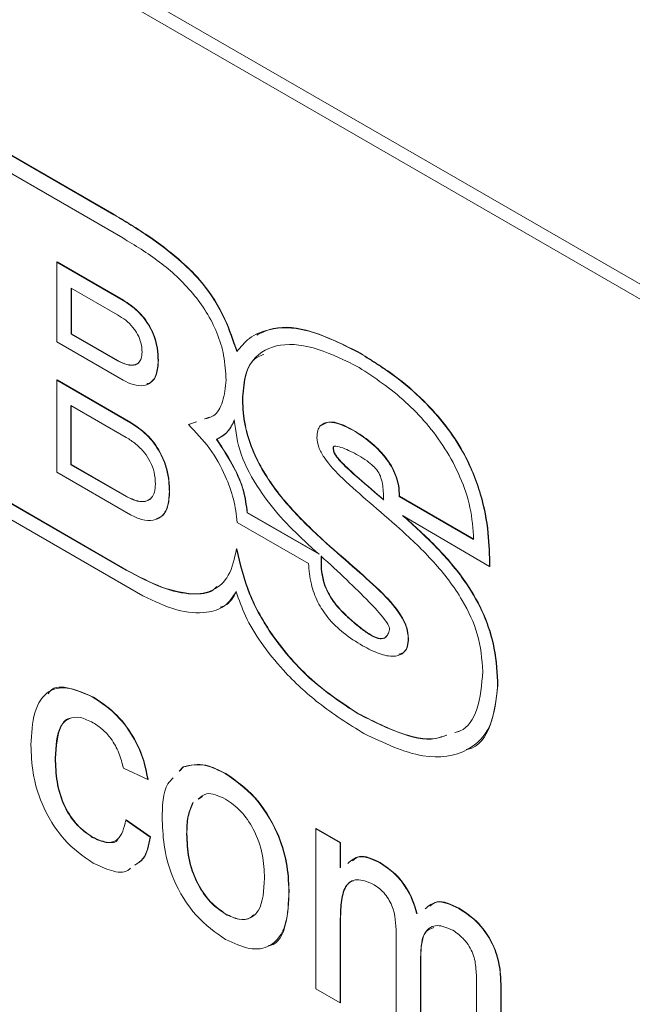
# Model space of a CAD drawing. Units: millimetres. Extents: x 2 to 278, y 1 to 215.
# Drawn here: x 246 to 249, y 189 to 192 of the extents above; entities that cross this region are included whole.
import ezdxf

# ---------------------------------------------------------------- set-up
doc = ezdxf.new("R2010")
doc.units = ezdxf.units.MM

msp = doc.modelspace()

# ---------------------------------------------------------------- linework, layer by layer
at = {"color": 7, "linetype": 'Continuous', "lineweight": 0}
for p, q in [((258.997, 185.3131), (240.1384, 196.1999)), ((259.0972, 185.1986), (240.1797, 196.1194)), ((246.5943, 191.5862), (246.0655, 191.8915)), ((246.5955, 191.5869), (246.0667, 191.8922)), ((246.1215, 191.7906), (246.6279, 191.4982)), ((246.5943, 191.5862), (246.5955, 191.5869)), ((246.3785, 191.4067), (246.3797, 191.4074)), ((246.3785, 191.1043), (246.3785, 191.4067)), ((246.3785, 191.4067), (246.6295, 191.2618)), ((246.3797, 191.4074), (246.6307, 191.2625)), ((246.6087, 191.2075), (246.4335, 191.3087)), ((246.4335, 191.3087), (246.4335, 191.1341)), ((246.4347, 191.308), (246.4347, 191.1348)), ((246.6295, 191.2618), (246.6307, 191.2625)), ((246.4335, 191.1341), (246.4347, 191.1348)), ((246.4335, 191.1341), (246.6087, 191.033)), ((246.4347, 191.1348), (246.6099, 191.0337)), ((246.6295, 190.9594), (246.3785, 191.1043)), ((247.518, 191.0661), (247.5192, 191.0668)), ((246.6087, 191.033), (246.6099, 191.0337)), ((246.7621, 191.033), (246.7633, 191.0337)), ((246.3785, 190.9597), (246.3797, 190.9604)), ((246.3785, 190.6112), (246.3785, 190.9597)), ((246.3785, 190.9597), (246.6573, 190.7987)), ((246.3797, 190.9604), (246.6585, 190.7994)), ((246.6414, 190.7431), (246.432, 190.8639)), ((246.432, 190.8639), (246.432, 190.6397)), ((246.4332, 190.8632), (246.4332, 190.6404)), ((247.0811, 190.8843), (247.0823, 190.885)), ((246.9568, 190.8199), (246.9385, 190.8134)), ((246.6573, 190.7987), (246.6585, 190.7994)), ((246.9073, 190.8022), (246.8766, 190.7914)), ((246.8766, 190.7914), (246.8778, 190.7921)), ((246.9059, 190.802), (246.8778, 190.7921)), ((247.4996, 190.77), (247.5008, 190.7707)), ((246.983, 190.7353), (246.9842, 190.736)), ((247.4241, 190.7045), (247.4253, 190.7052)), ((246.6416, 190.2401), (245.8503, 190.6969)), ((246.6428, 190.2408), (245.8515, 190.6976)), ((245.809, 190.6601), (246.7037, 190.1436)), ((246.432, 190.6397), (246.4332, 190.6404)), ((246.432, 190.6397), (246.6414, 190.5188)), ((246.4332, 190.6404), (246.6426, 190.5195)), ((246.6573, 190.4502), (246.3785, 190.6112)), ((246.6414, 190.5188), (246.6426, 190.5195)), ((246.8045, 190.5383), (246.8057, 190.539)), ((247.674, 190.5194), (247.6752, 190.5201)), ((247.9561, 190.3566), (247.674, 190.5194)), ((247.9573, 190.3573), (247.6752, 190.5201)), ((247.0985, 190.4579), (247.0997, 190.4586)), ((247.3713, 190.3004), (247.0985, 190.4579)), ((247.3671, 190.3042), (247.0997, 190.4586)), ((247.6865, 190.4477), (248.0165, 190.2546)), ((247.6959, 190.4412), (247.6925, 190.4442)), ((247.6947, 190.4405), (247.6959, 190.4412)), ((247.0617, 190.4212), (247.3314, 190.2655)), ((247.398, 190.3421), (247.3992, 190.3428)), ((247.0585, 190.3205), (247.0597, 190.3212)), ((248.0165, 190.2546), (248.0177, 190.2552)), ((246.6416, 190.2401), (246.6428, 190.2408)), ((247.4855, 190.0567), (247.4867, 190.0574)), ((247.7089, 189.9813), (247.7101, 189.982)), ((248.0472, 189.8014), (248.0484, 189.8021)), ((246.5161, 189.7586), (246.5173, 189.7593)), ((247.5193, 189.6962), (247.5205, 189.6969)), ((247.9051, 189.6319), (247.8865, 189.6261)), ((246.3726, 189.5282), (246.3738, 189.5289)), ((246.7226, 189.4479), (246.6305, 189.4905)), ((246.8418, 189.4786), (246.8568, 189.4952)), ((246.843, 189.4793), (246.858, 189.4959)), ((246.8568, 189.4952), (246.858, 189.4959)), ((246.7226, 189.4479), (246.7238, 189.4486)), ((247.0176, 189.4691), (247.0188, 189.4698)), ((246.9306, 189.3838), (246.9144, 189.3735)), ((246.6397, 189.2937), (246.6409, 189.2944)), ((246.6397, 189.2937), (246.7318, 189.2299)), ((246.6409, 189.2944), (246.733, 189.2306)), ((247.3592, 189.2612), (247.3604, 189.2619)), ((247.3592, 188.655), (247.3592, 189.2612)), ((247.3592, 189.2612), (247.4514, 189.208)), ((247.3604, 189.2619), (247.4525, 189.2087)), ((246.513, 189.2286), (246.5142, 189.2292)), ((246.7318, 189.2299), (246.733, 189.2306)), ((246.8699, 189.2409), (246.8711, 189.2416)), ((247.4514, 189.208), (247.4525, 189.2087)), ((247.4514, 189.208), (247.4514, 189.1135)), ((247.4525, 189.2087), (247.4525, 189.1142)), ((247.6013, 189.1321), (247.6025, 189.1328)), ((247.2568, 189.0257), (247.258, 189.0264)), ((247.9001, 188.9596), (247.9013, 188.9603)), ((247.0176, 188.9373), (247.0188, 188.938)), ((247.4514, 188.9106), (247.4525, 188.9113)), ((247.4525, 188.9113), (247.4525, 188.6025)), ((247.4514, 188.9106), (247.4514, 188.6018)), ((247.6632, 188.4795), (247.6632, 188.8662)), ((247.7553, 188.7722), (247.7565, 188.7729)), ((247.7553, 188.7722), (247.7553, 188.4263)), ((247.7565, 188.7729), (247.7565, 188.427)), ((247.4514, 188.6018), (247.3592, 188.655)), ((247.9671, 188.304), (247.9671, 188.6789)), ((248.0592, 188.665), (248.0604, 188.6657)), ((248.0592, 188.665), (248.0592, 188.2509)), ((248.0604, 188.6657), (248.0604, 188.2516)), ((247.4514, 188.6018), (247.4525, 188.6025))]:
    msp.add_line(p, q, dxfattribs=at)
for points, knots in [([(247.0595, 191.0677), (247.0459, 191.1088), (247.016, 191.1992), (246.94, 191.3208), (246.8425, 191.4171), (246.7299, 191.5047), (246.6436, 191.5565), (246.5943, 191.5862)], [0, 0, 0, 0, 0.172455, 0.379792, 0.53048, 0.731592, 1, 1, 1, 1]), ([(247.0607, 191.0684), (247.0471, 191.1095), (247.0172, 191.1999), (246.9412, 191.3215), (246.8437, 191.4178), (246.7311, 191.5053), (246.6448, 191.5572), (246.5955, 191.5869)], [0, 0, 0, 0, 0.172455, 0.379792, 0.53048, 0.731592, 1, 1, 1, 1]), ([(246.6279, 191.4982), (246.6747, 191.4701), (246.7655, 191.4154), (246.8749, 191.3157), (246.9464, 191.2187), (246.9877, 191.1378), (247.0148, 191.0479), (247.0176, 190.9908), (247.0191, 190.9602)], [0, 0, 0, 0, 0.259613, 0.504294, 0.619495, 0.734392, 0.857507, 1, 1, 1, 1]), ([(246.6295, 191.2618), (246.6482, 191.2495), (246.6848, 191.2255), (246.7264, 191.1723), (246.7488, 191.1222), (246.7603, 191.0776), (246.7614, 191.0487), (246.7621, 191.033)], [0, 0, 0, 0, 0.262638, 0.514536, 0.654613, 0.812515, 1, 1, 1, 1]), ([(246.6307, 191.2625), (246.6494, 191.2502), (246.686, 191.2262), (246.7276, 191.173), (246.75, 191.1229), (246.7615, 191.0783), (246.7626, 191.0494), (246.7633, 191.0337)], [0, 0, 0, 0, 0.262638, 0.514536, 0.654613, 0.812515, 1, 1, 1, 1]), ([(246.7012, 191.0662), (246.7005, 191.0777), (246.6992, 191.0989), (246.6859, 191.1328), (246.6654, 191.1627), (246.6388, 191.1885), (246.6189, 191.201), (246.6087, 191.2075)], [0, 0, 0, 0, 0.2108655, 0.3895958, 0.5613353, 0.7736399, 1, 1, 1, 1]), ([(247.518, 191.0661), (247.4514, 191.0994), (247.3329, 191.1588), (247.194, 191.1611), (247.1079, 191.1252), (247.0745, 191.0856), (247.0595, 191.0677)], [0, 0, 0, 0, 0.370413, 0.659867, 0.84661, 1, 1, 1, 1]), ([(247.5192, 191.0668), (247.453, 191.0995), (247.3351, 191.1576), (247.204, 191.1658), (247.1512, 191.1383), (247.1359, 191.1303)], [0, 0, 0, 0, 0.4761039, 0.848149, 1, 1, 1, 1]), ([(247.0811, 190.8843), (247.083, 190.9151), (247.0867, 190.9738), (247.1282, 191.0586), (247.2231, 191.1048), (247.3672, 191.0859), (247.4704, 191.0341), (247.5224, 191.008)], [0, 0, 0, 0, 0.134679, 0.257286, 0.494977, 0.745543, 1, 1, 1, 1]), ([(246.6087, 191.033), (246.6204, 191.0273), (246.6442, 191.0157), (246.6724, 191.0149), (246.69, 191.0257), (246.6996, 191.0419), (246.7006, 191.0578), (246.7012, 191.0662)], [0, 0, 0, 0, 0.2631781, 0.5362228, 0.6796343, 0.8298666, 1, 1, 1, 1]), ([(247.0823, 190.885), (247.0845, 190.9153), (247.0887, 190.9732), (247.1144, 191.0383), (247.1479, 191.0516), (247.162, 191.0572)], [0, 0, 0, 0, 0.3879939, 0.7412104, 1, 1, 1, 1]), ([(248.0165, 190.2546), (248.0156, 190.296), (248.0138, 190.3829), (247.9867, 190.5301), (247.9286, 190.6721), (247.8497, 190.7913), (247.7614, 190.8897), (247.6483, 190.9859), (247.5642, 191.0376), (247.518, 191.0661)], [0, 0, 0, 0, 0.136964, 0.287336, 0.447788, 0.553573, 0.675424, 0.821486, 1, 1, 1, 1]), ([(248.0177, 190.2552), (248.0168, 190.2967), (248.015, 190.3836), (247.9879, 190.5308), (247.9298, 190.6728), (247.8509, 190.792), (247.7626, 190.8904), (247.6495, 190.9866), (247.5654, 191.0383), (247.5192, 191.0668)], [0, 0, 0, 0, 0.136964, 0.287336, 0.447788, 0.553573, 0.675424, 0.821486, 1, 1, 1, 1]), ([(246.6099, 191.0337), (246.6217, 191.0279), (246.6456, 191.0161), (246.6728, 191.0165), (246.6877, 191.0226), (246.6906, 191.0279), (246.6908, 191.0282)], [0, 0, 0, 0, 0.3824162, 0.7791694, 0.9875564, 1, 1, 1, 1]), ([(246.7621, 191.033), (246.7609, 191.0149), (246.7586, 190.9815), (246.7375, 190.9497), (246.7069, 190.9368), (246.6698, 190.9397), (246.6426, 190.953), (246.6295, 190.9594)], [0, 0, 0, 0, 0.233634, 0.429534, 0.609083, 0.811503, 1, 1, 1, 1]), ([(246.7633, 191.0337), (246.762, 191.0157), (246.7596, 190.9827), (246.7418, 190.9527), (246.7251, 190.9471), (246.7191, 190.9451)], [0, 0, 0, 0, 0.4328673, 0.7958229, 1, 1, 1, 1]), ([(247.5224, 191.008), (247.582, 190.9686), (247.6978, 190.8919), (247.8314, 190.7363), (247.9087, 190.5925), (247.9487, 190.4719), (247.9536, 190.3963), (247.9561, 190.3566)], [0, 0, 0, 0, 0.287197, 0.558239, 0.696739, 0.840355, 1, 1, 1, 1]), ([(247.0191, 190.9602), (247.0164, 190.9321), (247.011, 190.8769), (246.981, 190.8233), (246.9489, 190.8155), (246.9373, 190.8128)], [0, 0, 0, 0, 0.398683, 0.783114, 1, 1, 1, 1]), ([(247.398, 190.3421), (247.3548, 190.3824), (247.2701, 190.4612), (247.1727, 190.5847), (247.1155, 190.6978), (247.086, 190.7927), (247.0828, 190.8525), (247.0811, 190.8843)], [0, 0, 0, 0, 0.281262, 0.550865, 0.689312, 0.834742, 1, 1, 1, 1]), ([(247.3992, 190.3428), (247.356, 190.383), (247.2713, 190.4619), (247.1739, 190.5854), (247.1167, 190.6985), (247.0872, 190.7934), (247.084, 190.8532), (247.0823, 190.885)], [0, 0, 0, 0, 0.281262, 0.550865, 0.689312, 0.834742, 1, 1, 1, 1]), ([(246.6573, 190.7987), (246.6781, 190.785), (246.719, 190.758), (246.7651, 190.6975), (246.7899, 190.6406), (246.8025, 190.5896), (246.8038, 190.5564), (246.8045, 190.5383)], [0, 0, 0, 0, 0.258004, 0.507896, 0.648867, 0.809076, 1, 1, 1, 1]), ([(246.6585, 190.7994), (246.6793, 190.7857), (246.7202, 190.7587), (246.7663, 190.6982), (246.7911, 190.6412), (246.8037, 190.5903), (246.805, 190.5571), (246.8057, 190.539)], [0, 0, 0, 0, 0.258004, 0.507896, 0.648867, 0.809076, 1, 1, 1, 1]), ([(246.8766, 190.7914), (246.9045, 190.7627), (246.9591, 190.7066), (247.016, 190.6044), (247.0509, 190.5072), (247.0581, 190.4502), (247.0617, 190.4212)], [0, 0, 0, 0, 0.285153, 0.557728, 0.774206, 1, 1, 1, 1]), ([(246.983, 190.7353), (246.9983, 190.7436), (247.0271, 190.7593), (247.0428, 190.7927), (247.0501, 190.8084)], [0, 0, 0, 0, 0.531692, 1, 1, 1, 1]), ([(246.9842, 190.736), (246.9995, 190.7443), (247.0283, 190.76), (247.044, 190.7934), (247.0513, 190.8091)], [0, 0, 0, 0, 0.531692, 1, 1, 1, 1]), ([(247.0501, 190.8084), (247.0557, 190.7655), (247.0671, 190.6775), (247.1407, 190.5475), (247.2254, 190.4369), (247.2866, 190.3785), (247.3183, 190.3482)], [0, 0, 0, 0, 0.254167, 0.521708, 0.752848, 1, 1, 1, 1]), ([(247.4996, 190.77), (247.4678, 190.7856), (247.4213, 190.8085), (247.3782, 190.7932), (247.3649, 190.769), (247.3638, 190.7516), (247.3632, 190.7424)], [0, 0, 0, 0, 0.508339, 0.744846, 0.865693, 1, 1, 1, 1]), ([(247.5008, 190.7707), (247.4681, 190.7877), (247.4212, 190.812), (247.3891, 190.7935), (247.3794, 190.7879)], [0, 0, 0, 0, 0.697457, 1, 1, 1, 1]), ([(246.7519, 190.5663), (246.751, 190.581), (246.7495, 190.6079), (246.7339, 190.6505), (246.7094, 190.6881), (246.6775, 190.7201), (246.6536, 190.7353), (246.6414, 190.7431)], [0, 0, 0, 0, 0.219171, 0.402032, 0.573212, 0.780589, 1, 1, 1, 1]), ([(247.3632, 190.7424), (247.3646, 190.7303), (247.3675, 190.7055), (247.4014, 190.6462), (247.4687, 190.5773), (247.5663, 190.4935), (247.6385, 190.4307), (247.6771, 190.3973)], [0, 0, 0, 0, 0.08026, 0.164102, 0.382402, 0.670408, 1, 1, 1, 1]), ([(247.674, 190.5194), (247.6739, 190.5326), (247.6735, 190.5575), (247.6624, 190.5977), (247.6445, 190.6349), (247.6128, 190.6807), (247.5631, 190.7297), (247.5212, 190.7563), (247.4996, 190.77)], [0, 0, 0, 0, 0.13742, 0.258595, 0.373661, 0.490016, 0.737396, 1, 1, 1, 1]), ([(247.6752, 190.5201), (247.6751, 190.5333), (247.6747, 190.5582), (247.6636, 190.5984), (247.6457, 190.6356), (247.614, 190.6814), (247.5643, 190.7304), (247.5224, 190.757), (247.5008, 190.7707)], [0, 0, 0, 0, 0.13742, 0.258595, 0.373661, 0.490016, 0.737396, 1, 1, 1, 1]), ([(247.0985, 190.4579), (247.0953, 190.4856), (247.0888, 190.5408), (247.0465, 190.6388), (247.0062, 190.7001), (246.983, 190.7353)], [0, 0, 0, 0, 0.301019, 0.598638, 1, 1, 1, 1]), ([(247.0997, 190.4586), (247.0965, 190.4863), (247.09, 190.5415), (247.0477, 190.6394), (247.0074, 190.7008), (246.9842, 190.736)], [0, 0, 0, 0, 0.301019, 0.598638, 1, 1, 1, 1]), ([(247.4241, 190.7045), (247.4242, 190.7052), (247.4244, 190.7065), (247.4255, 190.7079), (247.4286, 190.7098), (247.4403, 190.7097), (247.4716, 190.7005), (247.5008, 190.6854), (247.521, 190.6749)], [0, 0, 0, 0, 0.01741, 0.036526, 0.058712, 0.147402, 0.41052, 1, 1, 1, 1]), ([(247.615, 190.5062), (247.5839, 190.5331), (247.5331, 190.577), (247.4759, 190.627), (247.4463, 190.6577), (247.4332, 190.6745), (247.4252, 190.6908), (247.4245, 190.7), (247.4241, 190.7045)], [0, 0, 0, 0, 0.449122, 0.734077, 0.826997, 0.895061, 0.948104, 1, 1, 1, 1]), ([(247.4253, 190.7052), (247.4254, 190.7059), (247.4256, 190.7072), (247.4267, 190.7086), (247.4285, 190.7098), (247.4302, 190.7098), (247.4313, 190.7098)], [0, 0, 0, 0, 0.1851775, 0.3885133, 0.624493, 1, 1, 1, 1]), ([(247.6162, 190.5069), (247.5851, 190.5338), (247.5343, 190.5777), (247.4771, 190.6277), (247.4475, 190.6584), (247.4344, 190.6752), (247.4264, 190.6915), (247.4257, 190.7007), (247.4253, 190.7052)], [0, 0, 0, 0, 0.449122, 0.734077, 0.826997, 0.895061, 0.948104, 1, 1, 1, 1]), ([(247.521, 190.6749), (247.5316, 190.6682), (247.5503, 190.6565), (247.5749, 190.6367), (247.5943, 190.6149), (247.6077, 190.5876), (247.6106, 190.5695), (247.6121, 190.5598)], [0, 0, 0, 0, 0.269685, 0.474987, 0.635133, 0.804361, 1, 1, 1, 1]), ([(246.6414, 190.5188), (246.6554, 190.5121), (246.6841, 190.4983), (246.7178, 190.499), (246.7387, 190.5138), (246.75, 190.5352), (246.7512, 190.5555), (246.7519, 190.5663)], [0, 0, 0, 0, 0.255403, 0.523999, 0.668505, 0.822947, 1, 1, 1, 1]), ([(247.6121, 190.5598), (247.6131, 190.5503), (247.6151, 190.5319), (247.615, 190.5146), (247.615, 190.5062)], [0, 0, 0, 0, 0.5174447, 1, 1, 1, 1]), ([(246.6426, 190.5195), (246.6565, 190.5129), (246.685, 190.4993), (246.7181, 190.4987), (246.7314, 190.5099), (246.7353, 190.5132)], [0, 0, 0, 0, 0.4001901, 0.8210521, 1, 1, 1, 1]), ([(246.8045, 190.5383), (246.8032, 190.5174), (246.8007, 190.4791), (246.7774, 190.4419), (246.7434, 190.4261), (246.7021, 190.4285), (246.6719, 190.4432), (246.6573, 190.4502)], [0, 0, 0, 0, 0.237889, 0.435826, 0.615004, 0.814865, 1, 1, 1, 1]), ([(246.8057, 190.539), (246.8043, 190.5183), (246.8016, 190.4803), (246.7819, 190.445), (246.7629, 190.438), (246.7559, 190.4355)], [0, 0, 0, 0, 0.432712, 0.792753, 1, 1, 1, 1]), ([(247.6947, 190.4405), (247.6932, 190.4418), (247.6905, 190.4443), (247.6877, 190.4467), (247.6865, 190.4477)], [0, 0, 0, 0, 0.558105, 1, 1, 1, 1]), ([(248.0472, 189.8014), (248.0451, 189.8482), (248.0413, 189.9343), (247.9989, 190.0711), (247.9256, 190.2012), (247.8211, 190.3257), (247.7388, 190.4004), (247.6947, 190.4405)], [0, 0, 0, 0, 0.2081937, 0.3823855, 0.547555, 0.7576294, 1, 1, 1, 1]), ([(248.0484, 189.8021), (248.0463, 189.8489), (248.0425, 189.935), (248.0001, 190.0718), (247.9268, 190.2019), (247.8223, 190.3264), (247.74, 190.4011), (247.6959, 190.4412)], [0, 0, 0, 0, 0.2081937, 0.3823855, 0.547555, 0.7576294, 1, 1, 1, 1]), ([(247.6771, 190.3973), (247.7205, 190.3568), (247.8051, 190.2779), (247.9107, 190.142), (247.9806, 189.9906), (247.9874, 189.9033), (247.9909, 189.8569)], [0, 0, 0, 0, 0.2837844, 0.5537219, 0.7624423, 1, 1, 1, 1]), ([(247.3183, 190.3482), (247.3281, 190.3394), (247.3458, 190.3235), (247.3635, 190.3075), (247.3713, 190.3004)], [0, 0, 0, 0, 0.55694, 1, 1, 1, 1]), ([(247.7089, 189.9813), (247.7076, 189.9949), (247.705, 190.0221), (247.6726, 190.0859), (247.6052, 190.1602), (247.508, 190.2459), (247.4362, 190.3087), (247.398, 190.3421)], [0, 0, 0, 0, 0.0895883, 0.1785972, 0.3970407, 0.6789693, 1, 1, 1, 1]), ([(247.7101, 189.982), (247.7088, 189.9956), (247.7062, 190.0228), (247.6738, 190.0866), (247.6064, 190.1609), (247.5092, 190.2466), (247.4374, 190.3094), (247.3992, 190.3428)], [0, 0, 0, 0, 0.0895883, 0.1785972, 0.3970407, 0.6789693, 1, 1, 1, 1]), ([(247.0585, 190.3205), (247.0508, 190.2846), (247.0362, 190.2164), (246.974, 190.1589), (246.8855, 190.1439), (246.7716, 190.171), (246.6863, 190.2163), (246.6416, 190.2401)], [0, 0, 0, 0, 0.192428, 0.364898, 0.537621, 0.757448, 1, 1, 1, 1]), ([(247.5193, 189.6962), (247.4597, 189.7354), (247.3447, 189.8108), (247.2001, 189.9736), (247.0979, 190.1521), (247.0719, 190.2634), (247.0585, 190.3205)], [0, 0, 0, 0, 0.296066, 0.570524, 0.779216, 1, 1, 1, 1]), ([(247.5205, 189.6969), (247.4609, 189.736), (247.3459, 189.8114), (247.2013, 189.9743), (247.0991, 190.1528), (247.0731, 190.2641), (247.0597, 190.3212)], [0, 0, 0, 0, 0.296066, 0.570524, 0.779216, 1, 1, 1, 1]), ([(247.4855, 190.0567), (247.4725, 190.0689), (247.4491, 190.0908), (247.4198, 190.1276), (247.3996, 190.1626), (247.3785, 190.2206), (247.3786, 190.262), (247.3787, 190.2937)], [0, 0, 0, 0, 0.198373, 0.356661, 0.48918, 0.610042, 1, 1, 1, 1]), ([(247.3787, 190.2937), (247.4113, 190.2638), (247.4725, 190.2075), (247.5533, 190.1282), (247.6067, 190.0712), (247.6315, 190.0366), (247.6369, 190.0245), (247.6385, 190.0191), (247.6382, 190.0163), (247.638, 190.015)], [0, 0, 0, 0, 0.353436, 0.664627, 0.889231, 0.957693, 0.973946, 0.987624, 1, 1, 1, 1]), ([(247.4867, 190.0574), (247.4737, 190.0696), (247.4502, 190.0915), (247.421, 190.1283), (247.4007, 190.1633), (247.3797, 190.2213), (247.3798, 190.2627), (247.3799, 190.2944)], [0, 0, 0, 0, 0.198373, 0.356661, 0.48918, 0.610042, 1, 1, 1, 1]), ([(247.3314, 190.2655), (247.3335, 190.2399), (247.3375, 190.193), (247.3636, 190.1201), (247.4066, 190.0541), (247.4664, 189.997), (247.5116, 189.9689), (247.536, 189.9538)], [0, 0, 0, 0, 0.210708, 0.385024, 0.548448, 0.756707, 1, 1, 1, 1]), ([(246.9846, 190.179), (246.9805, 190.1746), (246.9579, 190.1507), (246.8849, 190.1474), (246.7734, 190.1708), (246.6877, 190.2167), (246.6428, 190.2408)], [0, 0, 0, 0, 0.057857, 0.314084, 0.640186, 1, 1, 1, 1]), ([(246.7037, 190.1436), (246.7474, 190.1228), (246.8319, 190.0826), (246.9374, 190.0747), (247.0167, 190.0973), (247.0443, 190.1387), (247.0575, 190.1586)], [0, 0, 0, 0, 0.310425, 0.600069, 0.808012, 1, 1, 1, 1]), ([(246.9968, 190.0997), (247.003, 190.1015), (247.0308, 190.1097), (247.0465, 190.1376), (247.0587, 190.1592)], [0, 0, 0, 0, 0.221868, 1, 1, 1, 1]), ([(247.0575, 190.1586), (247.0682, 190.1277), (247.0913, 190.0612), (247.1543, 189.9584), (247.2471, 189.844), (247.3794, 189.7227), (247.4834, 189.6576), (247.5409, 189.6216)], [0, 0, 0, 0, 0.126617, 0.273245, 0.446193, 0.693435, 1, 1, 1, 1]), ([(247.638, 190.015), (247.6362, 190.009), (247.6328, 189.9976), (247.6236, 189.9855), (247.6107, 189.9798), (247.5914, 189.9815), (247.564, 189.9945), (247.5273, 190.0204), (247.5006, 190.0436), (247.4855, 190.0567)], [0, 0, 0, 0, 0.105866, 0.200197, 0.290612, 0.387171, 0.541966, 0.742417, 1, 1, 1, 1]), ([(247.6277, 189.9918), (247.6266, 189.9901), (247.6226, 189.9845), (247.6117, 189.9807), (247.5927, 189.9821), (247.5652, 189.9952), (247.5285, 190.0211), (247.5018, 190.0443), (247.4867, 190.0574)], [0, 0, 0, 0, 0.046947, 0.1546859, 0.2697471, 0.4542022, 0.6930619, 1, 1, 1, 1]), ([(247.536, 189.9538), (247.5571, 189.9428), (247.5978, 189.9217), (247.6538, 189.91), (247.6909, 189.9226), (247.7068, 189.9509), (247.7082, 189.9709), (247.7089, 189.9813)], [0, 0, 0, 0, 0.277056, 0.534545, 0.763848, 0.877102, 1, 1, 1, 1]), ([(247.673, 189.9226), (247.6811, 189.9245), (247.6962, 189.9282), (247.7079, 189.9519), (247.7093, 189.9717), (247.7101, 189.982)], [0, 0, 0, 0, 0.350874, 0.662183, 1, 1, 1, 1]), ([(247.9909, 189.8569), (247.9866, 189.8067), (247.9785, 189.7126), (247.9314, 189.6374), (247.8921, 189.6272), (247.8853, 189.6254)], [0, 0, 0, 0, 0.486359, 0.911269, 1, 1, 1, 1]), ([(246.2805, 189.5785), (246.2828, 189.6212), (246.2875, 189.7064), (246.3394, 189.7897), (246.4262, 189.8004), (246.4861, 189.7726), (246.5161, 189.7586)], [0, 0, 0, 0, 0.2808496, 0.5596571, 0.7795284, 1, 1, 1, 1]), ([(246.3462, 189.7726), (246.3483, 189.776), (246.3645, 189.8019), (246.4296, 189.7981), (246.488, 189.7722), (246.5173, 189.7593)], [0, 0, 0, 0, 0.070562, 0.534648, 1, 1, 1, 1]), ([(247.5409, 189.6216), (247.6171, 189.5855), (247.7605, 189.5176), (247.9282, 189.5412), (248.0296, 189.6406), (248.0413, 189.7477), (248.0472, 189.8014)], [0, 0, 0, 0, 0.3149075, 0.5927033, 0.795763, 1, 1, 1, 1]), ([(247.9281, 189.5616), (247.9304, 189.5619), (247.9744, 189.5676), (248.0285, 189.6466), (248.0418, 189.7501), (248.0484, 189.8021)], [0, 0, 0, 0, 0.027382, 0.512285, 1, 1, 1, 1]), ([(246.5161, 189.7586), (246.5433, 189.7407), (246.5977, 189.705), (246.6649, 189.6196), (246.7067, 189.529), (246.7173, 189.475), (246.7226, 189.4479)], [0, 0, 0, 0, 0.280265, 0.559421, 0.779526, 1, 1, 1, 1]), ([(246.5173, 189.7593), (246.5445, 189.7414), (246.5989, 189.7056), (246.6661, 189.6203), (246.7079, 189.5297), (246.7185, 189.4757), (246.7238, 189.4486)], [0, 0, 0, 0, 0.280265, 0.559421, 0.779526, 1, 1, 1, 1]), ([(247.8549, 189.616), (247.8408, 189.6106), (247.7889, 189.5909), (247.6707, 189.6196), (247.5707, 189.6702), (247.5193, 189.6962)], [0, 0, 0, 0, 0.153699, 0.565419, 1, 1, 1, 1]), ([(247.8535, 189.6159), (247.8402, 189.6109), (247.7891, 189.5916), (247.6718, 189.6204), (247.5719, 189.6709), (247.5205, 189.6969)], [0, 0, 0, 0, 0.145915, 0.561422, 1, 1, 1, 1]), ([(246.5166, 189.6626), (246.4998, 189.6707), (246.4663, 189.6869), (246.4221, 189.6814), (246.3774, 189.6385), (246.3745, 189.5737), (246.3726, 189.5282)], [0, 0, 0, 0, 0.187081, 0.373922, 0.560745, 1, 1, 1, 1]), ([(246.4294, 189.6785), (246.4281, 189.6784), (246.4123, 189.6771), (246.3802, 189.6351), (246.3764, 189.5727), (246.3738, 189.5289)], [0, 0, 0, 0, 0.0261898, 0.3167774, 1, 1, 1, 1]), ([(246.6305, 189.4905), (246.6258, 189.5096), (246.6166, 189.5477), (246.5871, 189.6005), (246.5517, 189.6396), (246.5283, 189.6549), (246.5166, 189.6626)], [0, 0, 0, 0, 0.280281, 0.55948, 0.77964, 1, 1, 1, 1]), ([(246.5162, 189.131), (246.478, 189.1576), (246.4018, 189.2108), (246.3202, 189.3464), (246.2846, 189.473), (246.2819, 189.5433), (246.2805, 189.5785)], [0, 0, 0, 0, 0.279595, 0.558341, 0.778834, 1, 1, 1, 1]), ([(246.3726, 189.5282), (246.3735, 189.4989), (246.3752, 189.4404), (246.4016, 189.3484), (246.454, 189.2696), (246.4933, 189.2422), (246.513, 189.2286)], [0, 0, 0, 0, 0.281289, 0.560524, 0.780112, 1, 1, 1, 1]), ([(246.3738, 189.5289), (246.3747, 189.4996), (246.3764, 189.4411), (246.4028, 189.3491), (246.4552, 189.2703), (246.4945, 189.2429), (246.5142, 189.2292)], [0, 0, 0, 0, 0.281289, 0.560524, 0.780112, 1, 1, 1, 1]), ([(246.858, 189.4959), (246.8853, 189.502), (246.934, 189.5129), (246.9928, 189.483), (247.0188, 189.4698)], [0, 0, 0, 0, 0.559033, 1, 1, 1, 1]), ([(246.8568, 189.4952), (246.8841, 189.5013), (246.9328, 189.5122), (246.9916, 189.4823), (247.0176, 189.4691)], [0, 0, 0, 0, 0.559033, 1, 1, 1, 1]), ([(246.7778, 189.2937), (246.778, 189.3466), (246.7781, 189.4144), (246.8122, 189.4468), (246.8196, 189.4539)], [0, 0, 0, 0, 0.781408, 1, 1, 1, 1]), ([(247.0176, 189.4691), (247.0554, 189.4425), (247.1308, 189.3894), (247.2128, 189.2569), (247.2521, 189.1308), (247.2552, 189.0608), (247.2568, 189.0257)], [0, 0, 0, 0, 0.2795816, 0.5586359, 0.7790094, 1, 1, 1, 1]), ([(247.0188, 189.4698), (247.0565, 189.4432), (247.132, 189.3901), (247.214, 189.2576), (247.2533, 189.1314), (247.2564, 189.0615), (247.258, 189.0264)], [0, 0, 0, 0, 0.2795816, 0.5586359, 0.7790094, 1, 1, 1, 1]), ([(247.0176, 189.3734), (246.9914, 189.3854), (246.9488, 189.4048), (246.9231, 189.3817), (246.9132, 189.3728)], [0, 0, 0, 0, 0.616432, 1, 1, 1, 1]), ([(246.8937, 189.3604), (246.8862, 189.3433), (246.8713, 189.3092), (246.8704, 189.2637), (246.8699, 189.2409)], [0, 0, 0, 0, 0.499371, 1, 1, 1, 1]), ([(246.8949, 189.3611), (246.8874, 189.344), (246.8725, 189.3099), (246.8716, 189.2644), (246.8711, 189.2416)], [0, 0, 0, 0, 0.499371, 1, 1, 1, 1]), ([(247.1647, 189.0739), (247.1635, 189.1034), (247.1612, 189.1623), (247.1292, 189.2546), (247.0765, 189.3319), (247.0372, 189.3595), (247.0176, 189.3734)], [0, 0, 0, 0, 0.2810487, 0.5602567, 0.780169, 1, 1, 1, 1]), ([(246.513, 189.2286), (246.531, 189.2201), (246.567, 189.2033), (246.6219, 189.2183), (246.6329, 189.2651), (246.6397, 189.2937)], [0, 0, 0, 0, 0.280899, 0.560906, 1, 1, 1, 1]), ([(247.0176, 188.8416), (246.979, 188.8685), (246.9021, 188.9223), (246.8186, 189.0587), (246.7822, 189.1869), (246.7793, 189.2581), (246.7778, 189.2937)], [0, 0, 0, 0, 0.2796, 0.55841, 0.778877, 1, 1, 1, 1]), ([(246.5142, 189.2292), (246.5317, 189.2216), (246.5665, 189.2062), (246.6041, 189.2072), (246.6108, 189.2236), (246.6111, 189.2244)], [0, 0, 0, 0, 0.488145, 0.97474, 1, 1, 1, 1]), ([(246.7318, 189.2299), (246.726, 189.1986), (246.7172, 189.1502), (246.6848, 189.1304), (246.6733, 189.1234)], [0, 0, 0, 0, 0.646719, 1, 1, 1, 1]), ([(246.733, 189.2306), (246.7272, 189.1993), (246.7184, 189.1508), (246.686, 189.1311), (246.6745, 189.1241)], [0, 0, 0, 0, 0.646719, 1, 1, 1, 1]), ([(246.8699, 189.2409), (246.871, 189.211), (246.8732, 189.1514), (246.9045, 189.0578), (246.9578, 188.9792), (246.9977, 188.9512), (247.0176, 188.9373)], [0, 0, 0, 0, 0.281143, 0.560344, 0.780149, 1, 1, 1, 1]), ([(246.8711, 189.2416), (246.8722, 189.2117), (246.8744, 189.1521), (246.9057, 189.0585), (246.959, 188.9798), (246.9989, 188.9519), (247.0188, 188.938)], [0, 0, 0, 0, 0.281143, 0.560344, 0.780149, 1, 1, 1, 1]), ([(247.4795, 189.1297), (247.4929, 189.1413), (247.5238, 189.1678), (247.5734, 189.145), (247.6013, 189.1321)], [0, 0, 0, 0, 0.436182, 1, 1, 1, 1]), ([(247.4973, 189.14), (247.5059, 189.1467), (247.5322, 189.1673), (247.5742, 189.1467), (247.6025, 189.1328)], [0, 0, 0, 0, 0.324745, 1, 1, 1, 1]), ([(246.6581, 189.1115), (246.6547, 189.1085), (246.6367, 189.0928), (246.5853, 189.0982), (246.5392, 189.1201), (246.5162, 189.131)], [0, 0, 0, 0, 0.105869, 0.552621, 1, 1, 1, 1]), ([(247.6013, 189.1321), (247.6185, 189.1209), (247.6529, 189.0986), (247.6965, 189.0472), (247.7263, 188.9912), (247.736, 188.9564), (247.7409, 188.939)], [0, 0, 0, 0, 0.280227, 0.559526, 0.779658, 1, 1, 1, 1]), ([(247.6025, 189.1328), (247.6197, 189.1216), (247.6541, 189.0993), (247.6977, 189.0479), (247.7275, 188.9919), (247.7372, 188.9571), (247.7421, 188.9397)], [0, 0, 0, 0, 0.280227, 0.559526, 0.779658, 1, 1, 1, 1]), ([(247.0176, 188.9373), (247.0346, 188.9292), (247.0687, 188.913), (247.1127, 188.9204), (247.1587, 188.9626), (247.1622, 189.028), (247.1647, 189.0739)], [0, 0, 0, 0, 0.187055, 0.374001, 0.560991, 1, 1, 1, 1]), ([(247.5748, 189.0517), (247.5538, 189.0602), (247.5222, 189.0731), (247.4886, 189.0621), (247.4643, 189.036), (247.4528, 188.9821), (247.4518, 188.9344), (247.4514, 188.9106)], [0, 0, 0, 0, 0.248447, 0.37374, 0.499041, 0.749019, 1, 1, 1, 1]), ([(247.502, 189.0644), (247.4982, 189.0634), (247.4858, 189.0604), (247.466, 189.0358), (247.4539, 188.9831), (247.453, 188.9352), (247.4525, 188.9113)], [0, 0, 0, 0, 0.081684, 0.26542, 0.631974, 1, 1, 1, 1]), ([(247.2568, 189.0257), (247.2555, 188.9812), (247.253, 188.8926), (247.1968, 188.8116), (247.1093, 188.7992), (247.0482, 188.8274), (247.0176, 188.8416)], [0, 0, 0, 0, 0.281065, 0.559496, 0.779593, 1, 1, 1, 1]), ([(247.258, 189.0264), (247.2561, 188.9833), (247.2523, 188.8975), (247.2171, 188.8234), (247.1822, 188.8191), (247.1802, 188.8189)], [0, 0, 0, 0, 0.48788, 0.971187, 1, 1, 1, 1]), ([(247.6632, 188.8662), (247.6619, 188.9003), (247.6602, 188.9429), (247.6343, 188.9967), (247.6101, 189.0281), (247.5889, 189.0423), (247.5748, 189.0517)], [0, 0, 0, 0, 0.498684, 0.624284, 0.749787, 1, 1, 1, 1]), ([(247.773, 188.9576), (247.7866, 188.9693), (247.8188, 188.9967), (247.8704, 188.9732), (247.9001, 188.9596)], [0, 0, 0, 0, 0.425096, 1, 1, 1, 1]), ([(247.7908, 188.9679), (247.7995, 188.9747), (247.8271, 188.9963), (247.8712, 188.9749), (247.9013, 188.9603)], [0, 0, 0, 0, 0.3168119, 1, 1, 1, 1]), ([(247.9001, 188.9596), (247.9256, 188.9427), (247.9764, 188.909), (248.0347, 188.8202), (248.0567, 188.7353), (248.0584, 188.6885), (248.0592, 188.665)], [0, 0, 0, 0, 0.280314, 0.558189, 0.778716, 1, 1, 1, 1]), ([(247.9013, 188.9603), (247.9268, 188.9434), (247.9776, 188.9097), (248.0359, 188.8209), (248.0579, 188.736), (248.0596, 188.6891), (248.0604, 188.6657)], [0, 0, 0, 0, 0.280314, 0.558189, 0.778716, 1, 1, 1, 1]), ([(247.0188, 188.938), (247.0357, 188.9301), (247.0694, 188.9144), (247.1064, 188.9174), (247.12, 188.9316), (247.1237, 188.9356)], [0, 0, 0, 0, 0.419895, 0.839546, 1, 1, 1, 1]), ([(247.8779, 188.8767), (247.8572, 188.8857), (247.8158, 188.9036), (247.7602, 188.8702), (247.7572, 188.8094), (247.7553, 188.7722)], [0, 0, 0, 0, 0.28014, 0.559615, 1, 1, 1, 1]), ([(247.8052, 188.8871), (247.7944, 188.8829), (247.7582, 188.8688), (247.7572, 188.8124), (247.7565, 188.7729)], [0, 0, 0, 0, 0.298584, 1, 1, 1, 1]), ([(247.9671, 188.6789), (247.9669, 188.6961), (247.9665, 188.7304), (247.9593, 188.7782), (247.9401, 188.816), (247.9154, 188.8504), (247.8929, 188.8662), (247.8779, 188.8767)], [0, 0, 0, 0, 0.251064, 0.500419, 0.625621, 0.750934, 1, 1, 1, 1])]:
    msp.add_open_spline(points, degree=3, knots=knots, dxfattribs=at)

doc.saveas('drawing.dxf')
